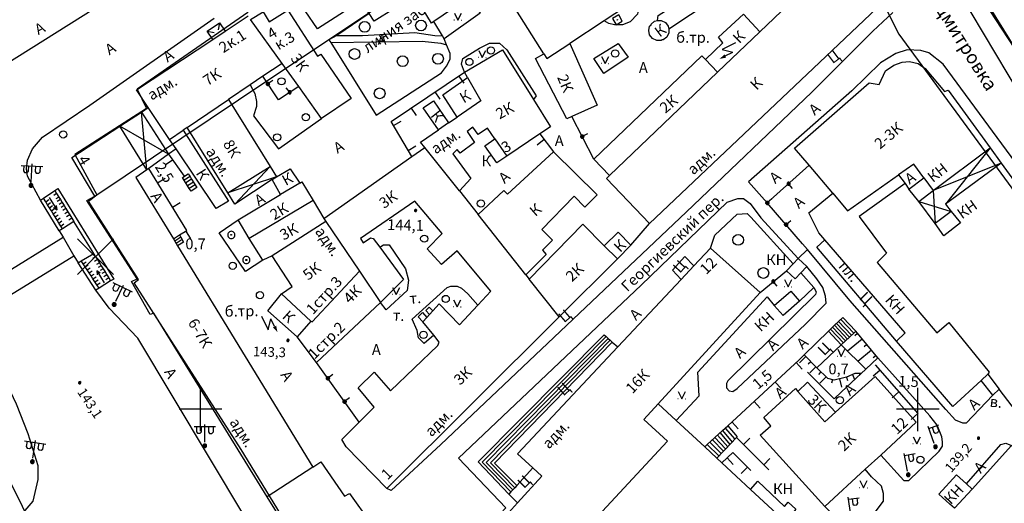
# Model space of a CAD drawing. Extents: x 6000 to 8824, y 8653 to 15000.
# Drawn here: x 7150 to 7424, y 10174 to 10309 of the extents above; entities that cross this region are included whole.
import ezdxf

# ---------------------------------------------------------------- set-up
doc = ezdxf.new("R2010")
doc.units = 0
doc.header["$LTSCALE"] = 2
doc.header["$PDMODE"] = 3
doc.header["$PDSIZE"] = 5
for name, color, linetype in [('1', 7, 'CONTINUOUS'), ('11', 7, 'CONTINUOUS'), ('12', 7, 'CONTINUOUS'), ('16', 7, 'CONTINUOUS'), ('17', 7, 'CONTINUOUS'), ('24', 7, 'CONTINUOUS'), ('25', 7, 'CONTINUOUS'), ('26', 7, 'CONTINUOUS'), ('3', 7, 'CONTINUOUS'), ('35', 7, 'CONTINUOUS'), ('37', 7, 'CONTINUOUS'), ('38', 7, 'CONTINUOUS'), ('39', 7, 'CONTINUOUS'), ('41', 7, 'CONTINUOUS'), ('43', 7, 'CONTINUOUS'), ('6', 7, 'CONTINUOUS'), ('7', 7, 'CONTINUOUS'), ('8', 7, 'CONTINUOUS')]:
    doc.layers.add(name, color=color, linetype=linetype)
doc.styles.get("Standard").update_dxf_attribs({"font": 'txt', "height": 0.2})

# ---------------------------------------------------------------- blocks, each defined once
blk = doc.blocks.new('110-1E')
at = {"layer": '3', "color": 5, "linetype": 'Continuous'}
for p, q in [((0, 1), (0, 6)), ((-3, 5.4), (3, 5.4)), ((-2.3, 5.4), (-2.3, 3.9)), ((-2.3, 3.9), (-2, 3.5)), ((-2, 3.5), (-1.3, 3.5)), ((-1.3, 3.5), (-0.9, 3.9)), ((-0.9, 3.9), (-0.9, 5.4)), ((1, 5.4), (1, 3.9)), ((1, 3.9), (1.3, 3.5)), ((1.3, 3.5), (2, 3.5)), ((2, 3.5), (2.4, 3.9)), ((2.4, 3.9), (2.4, 5.4))]:
    blk.add_line(p, q, dxfattribs=at)
mesh = blk.add_polyface(dxfattribs=at)
corners = [(-0.25, -0.44), (-0.35, -0.36), (-0.18, -0.47), (-0.37, -0.33), (-0.12, -0.49), (-0.43, -0.25), (-0.03, -0.49), (-0.44, -0.22), (0, -0.5), (-0.48, -0.13), (0.1, -0.49), (-0.49, -0.11), (0.13, -0.49), (-0.5, 0), (0.22, -0.45), (-0.5, 0), (0.25, -0.44), (-0.5, 0.03), (0.33, -0.37), (-0.48, 0.13), (0.36, -0.36), (-0.47, 0.16), (0.42, -0.27), (-0.43, 0.25), (0.44, -0.25), (-0.41, 0.28), (0.47, -0.16), (-0.35, 0.35), (0.49, -0.13), (-0.33, 0.38), (0.49, -0.03), (-0.25, 0.43), (0.5, 0), (-0.22, 0.45), (0.49, 0.1), (-0.12, 0.48), (0.49, 0.13), (-0.09, 0.49), (0.45, 0.22), (0, 0.5), (0.44, 0.25), (0.04, 0.5), (0.38, 0.33), (0.13, 0.48), (0.36, 0.35), (0.19, 0.46), (0.25, 0.43)]
mesh.append_faces([[corners[k] for k in face] for face in [(0, 0, 2, 1), (1, 2, 4, 3), (3, 4, 6, 5), (5, 6, 8, 7), (7, 8, 10, 9), (9, 10, 12, 11), (11, 12, 14, 13), (15, 14, 16, 17), (17, 16, 18, 19), (19, 18, 20, 21), (21, 20, 22, 23), (23, 22, 24, 25), (25, 24, 26, 27), (27, 26, 28, 29), (29, 28, 30, 31), (31, 30, 32, 33), (33, 32, 34, 35), (35, 34, 36, 37), (37, 36, 38, 39), (39, 38, 40, 41), (41, 40, 42, 43), (43, 42, 44, 45), (45, 44, 46, 46)]], dxfattribs={"vtx0": -1, "vtx2": -1, "color": 5})
blk = doc.blocks.new('389')
at = {"layer": '39', "color": 3, "linetype": 'Continuous'}
blk.add_circle((0, 0), 1, dxfattribs=at)
blk = doc.blocks.new('416')
at = {"layer": '41', "color": 3, "linetype": 'Continuous'}
for p, q in [((-1.001, 0), (-1.1, 0)), ((0.96, 0), (1.06, 0))]:
    blk.add_line(p, q, dxfattribs=at)
blk.add_lwpolyline([(-0.999, 1.98), (0, 0), (1.02, 1.98)], dxfattribs=at)
blk = doc.blocks.new('330')
at = {"layer": '35', "color": 1, "linetype": 'Continuous'}
mesh = blk.add_polyface(dxfattribs=at)
corners = [(-0.15, -0.26), (-0.21, -0.21), (-0.08, -0.29), (-0.21, -0.21), (-0.08, -0.29), (-0.26, -0.15), (-0.02, -0.3), (-0.27, -0.13), (0, -0.3), (-0.29, -0.08), (0.05, -0.29), (-0.29, -0.06), (0.08, -0.29), (-0.3, 0), (0.13, -0.27), (-0.3, 0), (0.15, -0.26), (-0.3, 0.02), (0.2, -0.22), (-0.29, 0.08), (0.21, -0.21), (-0.28, 0.1), (0.25, -0.16), (-0.26, 0.15), (0.26, -0.15), (-0.25, 0.16), (0.28, -0.1), (-0.21, 0.21), (0.29, -0.08), (-0.2, 0.22), (0.3, -0.02), (-0.15, 0.26), (0.3, 0), (-0.13, 0.27), (0.29, 0.06), (-0.08, 0.29), (0.29, 0.08), (-0.05, 0.29), (0.27, 0.13), (0, 0.3), (0.26, 0.15), (0.02, 0.3), (0.21, 0.21), (0.08, 0.29), (0.21, 0.21), (0.08, 0.29), (0.15, 0.26)]
mesh.append_faces([[corners[k] for k in face] for face in [(0, 0, 2, 1), (1, 2, 4, 3), (3, 4, 6, 5), (5, 6, 8, 7), (7, 8, 10, 9), (9, 10, 12, 11), (11, 12, 14, 13), (15, 14, 16, 17), (17, 16, 18, 19), (19, 18, 20, 21), (21, 20, 22, 23), (23, 22, 24, 25), (25, 24, 26, 27), (27, 26, 28, 29), (29, 28, 30, 31), (31, 30, 32, 33), (33, 32, 34, 35), (35, 34, 36, 37), (37, 36, 38, 39), (39, 38, 40, 41), (41, 40, 42, 43), (43, 42, 44, 45), (45, 44, 46, 46)]], dxfattribs={"vtx0": -1, "vtx2": -1, "color": 1})
blk = doc.blocks.new('107-10')
at = {"layer": '11', "color": 5, "linetype": 'Continuous'}
blk.add_line((0, -1.7), (0, 0), dxfattribs=at)
mesh = blk.add_polyface(dxfattribs=at)
corners = [(-0.21, -0.37), (-0.3, -0.3), (-0.15, -0.39), (-0.31, -0.28), (-0.11, -0.41), (-0.37, -0.21), (-0.03, -0.42), (-0.38, -0.19), (0, -0.42), (-0.41, -0.11), (0.08, -0.41), (-0.41, -0.08), (0.11, -0.41), (-0.42, 0), (0.19, -0.38), (-0.42, 0), (0.21, -0.37), (-0.42, 0.03), (0.28, -0.32), (-0.41, 0.11), (0.3, -0.3), (-0.4, 0.13), (0.35, -0.23), (-0.37, 0.21), (0.37, -0.21), (-0.35, 0.23), (0.4, -0.13), (-0.3, 0.3), (0.41, -0.11), (-0.28, 0.32), (0.42, -0.02), (-0.21, 0.37), (0.42, 0), (-0.19, 0.38), (0.41, 0.09), (-0.11, 0.41), (0.41, 0.11), (-0.08, 0.41), (0.38, 0.19), (0, 0.42), (0.37, 0.21), (0.03, 0.42), (0.31, 0.29), (0.11, 0.41), (0.3, 0.3), (0.15, 0.39), (0.21, 0.37)]
mesh.append_faces([[corners[k] for k in face] for face in [(0, 0, 2, 1), (1, 2, 4, 3), (3, 4, 6, 5), (5, 6, 8, 7), (7, 8, 10, 9), (9, 10, 12, 11), (11, 12, 14, 13), (15, 14, 16, 17), (17, 16, 18, 19), (19, 18, 20, 21), (21, 20, 22, 23), (23, 22, 24, 25), (25, 24, 26, 27), (27, 26, 28, 29), (29, 28, 30, 31), (31, 30, 32, 33), (33, 32, 34, 35), (35, 34, 36, 37), (37, 36, 38, 39), (39, 38, 40, 41), (41, 40, 42, 43), (43, 42, 44, 45), (45, 44, 46, 46)]], dxfattribs={"vtx0": -1, "vtx2": -1, "color": 5})
blk = doc.blocks.new('112')
at = {"layer": '16', "color": 5, "linetype": 'Continuous'}
blk.add_line((0.893, 1.563), (2.084, 3.647), dxfattribs=at)
blk.add_lwpolyline([(1.241, 6.202), (-0.843, 2.555), (2.084, 3.647)], dxfattribs=at)
blk.add_solid([(0, 0), (0.459, 1.811), (1.327, 1.315)], dxfattribs=at)
blk = doc.blocks.new('110-1B')
at = {"layer": '3', "color": 5, "linetype": 'Continuous'}
for p, q in [((0, 1), (0, 6)), ((0, 5.45), (3, 5.45)), ((1, 5.45), (1, 3.95)), ((1, 3.95), (1.3, 3.55)), ((1.3, 3.55), (2, 3.55)), ((2, 3.55), (2.4, 3.95)), ((2.4, 3.95), (2.4, 5.45))]:
    blk.add_line(p, q, dxfattribs=at)
mesh = blk.add_polyface(dxfattribs=at)
corners = [(-0.25, -0.44), (-0.35, -0.36), (-0.18, -0.47), (-0.37, -0.33), (-0.12, -0.49), (-0.43, -0.25), (-0.03, -0.49), (-0.44, -0.22), (0, -0.5), (-0.48, -0.13), (0.1, -0.49), (-0.49, -0.11), (0.13, -0.49), (-0.5, 0), (0.22, -0.45), (-0.5, 0), (0.25, -0.44), (-0.5, 0.03), (0.33, -0.37), (-0.48, 0.13), (0.36, -0.36), (-0.47, 0.16), (0.42, -0.27), (-0.43, 0.25), (0.44, -0.25), (-0.41, 0.28), (0.47, -0.16), (-0.35, 0.35), (0.49, -0.13), (-0.33, 0.38), (0.49, -0.03), (-0.25, 0.43), (0.5, 0), (-0.22, 0.45), (0.49, 0.1), (-0.12, 0.48), (0.49, 0.13), (-0.09, 0.49), (0.45, 0.22), (0, 0.5), (0.44, 0.25), (0.04, 0.5), (0.38, 0.33), (0.13, 0.48), (0.36, 0.35), (0.19, 0.46), (0.25, 0.43)]
mesh.append_faces([[corners[k] for k in face] for face in [(0, 0, 2, 1), (1, 2, 4, 3), (3, 4, 6, 5), (5, 6, 8, 7), (7, 8, 10, 9), (9, 10, 12, 11), (11, 12, 14, 13), (15, 14, 16, 17), (17, 16, 18, 19), (19, 18, 20, 21), (21, 20, 22, 23), (23, 22, 24, 25), (25, 24, 26, 27), (27, 26, 28, 29), (29, 28, 30, 31), (31, 30, 32, 33), (33, 32, 34, 35), (35, 34, 36, 37), (37, 36, 38, 39), (39, 38, 40, 41), (41, 40, 42, 43), (43, 42, 44, 45), (45, 44, 46, 46)]], dxfattribs={"vtx0": -1, "vtx2": -1, "color": 5})
blk = doc.blocks.new('466')
at = {"layer": '25', "color": 5, "linetype": 'Continuous'}
blk.add_line((0, 0), (0, 4), dxfattribs=at)
blk.add_lwpolyline([(-0.5, 1.1), (0, 0), (0.5, 1.1)], dxfattribs=at)
blk = doc.blocks.new('368')
at = {"layer": '39', "color": 3, "linetype": 'Continuous'}
blk.add_circle((0, 0), 1.5, dxfattribs=at)
blk = doc.blocks.new('108A')
at = {"layer": '3', "color": 5, "linetype": 'Continuous'}
for p, q in [((-0.1, 0.1), (0.1, 0.1)), ((-0.1, -0.1), (-0.1, 0.1)), ((0.1, 0.1), (0.1, -0.1)), ((0.1, -0.1), (-0.1, -0.1))]:
    blk.add_line(p, q, dxfattribs=at)
blk.add_lwpolyline([(-1, 0), (-0.966, -0.259), (-0.866, -0.5), (-0.707, -0.707), (-0.5, -0.866), (-0.259, -0.966), (0, -1), (0.259, -0.966), (0.5, -0.866), (0.707, -0.707), (0.866, -0.5), (0.966, -0.259), (1, 0), (0.966, 0.259), (0.966, 0.259), (0.866, 0.5), (0.707, 0.707), (0.5, 0.866), (0.259, 0.966), (0, 1), (-0.259, 0.966), (-0.5, 0.866), (-0.707, 0.707), (-0.866, 0.5), (-0.966, 0.259), (-1, 0), (-1, 0)], dxfattribs=at)
blk = doc.blocks.new('108E')
at = {"layer": '7', "color": 5, "linetype": 'Continuous'}
for p, q in [((-0.05, 0.05), (0.05, 0.05)), ((-0.05, -0.05), (-0.05, 0.05)), ((0.05, 0.05), (0.05, -0.05)), ((0.05, -0.05), (-0.05, -0.05))]:
    blk.add_line(p, q, dxfattribs=at)
blk.add_lwpolyline([(-1, 1), (-1, -1), (1, -1), (1, 1)], close=True, dxfattribs=at)
blk = doc.blocks.new('12')
at = {"layer": '1', "color": 2, "linetype": 'Continuous'}
for p, q in [((0, -6.06), (0, 5.98)), ((5.96, 0), (-5.96, 0))]:
    blk.add_line(p, q, dxfattribs=at)

msp = doc.modelspace()

# ---------------------------------------------------------------- linework, layer by layer
at = {"layer": '11', "color": 252, "linetype": 'Continuous'}
for p, q in [((7271.95, 10292.9), (7273.35, 10290.85)), ((7265.3, 10288.45), (7266.7, 10286.4)), ((7258.7, 10283.95), (7260.1, 10281.9)), ((7309.6, 10269.75), (7303.55, 10281.6)), ((7253.8, 10279.05), (7255.95, 10280.3)), ((7294.6, 10276.75), (7298.35, 10271.75)), ((7257.9, 10272.15), (7260.05, 10273.4)), ((7295.8, 10275.15), (7293.8, 10273.65)), ((7191.05, 10271.1), (7195.45, 10264.95)), ((7192.2, 10269.45), (7190.15, 10268)), ((7188, 10263.15), (7190.15, 10264.45)), ((7192.15, 10256.35), (7194.3, 10257.65)), ((7195.85, 10249.65), (7197.15, 10247.5)), ((7356, 10232.55), (7363.4, 10238.6)), ((7244.25, 10196.45), (7232.35, 10213)), ((7347, 10195.35), (7366.85, 10213.75)), ((7366.05, 10213.05), (7367.75, 10211.2)), ((7389.35, 10210.85), (7387.5, 10209.2)), ((7388.05, 10212.35), (7400, 10198.8)), ((7360.2, 10207.6), (7361.9, 10205.75)), ((7394.65, 10204.85), (7392.8, 10203.2)), ((7354.35, 10202.15), (7356.05, 10200.3)), ((7348.188, 10196.438), (7349.888, 10194.588)), ((7399.95, 10198.85), (7398.1, 10197.2)), ((7358.4, 10183.15), (7349.4, 10192.15)), ((7351.35, 10190.2), (7353.1, 10191.95)), ((7346.8, 10186.45), (7348.5, 10184.65)), ((7357, 10184.55), (7358.75, 10186.3)), ((7352.5, 10183.85), (7350.75, 10182.1))]:
    msp.add_line(p, q, dxfattribs=at)
for points in [[(7227.35, 10290), (7221.75, 10286.2), (7217.35, 10292.8)], [(7258.9, 10270.45), (7253.15, 10280.2), (7273.55, 10294)], [(7367.8, 10246.15), (7358, 10257.55), (7369.65, 10268)], [(7194.15, 10248.6), (7196.15, 10249.8), (7185.55, 10267.15)], [(7345.35, 10185.05), (7348.4, 10187.95), (7353.4, 10182.95)]]:
    msp.add_lwpolyline(points, dxfattribs=at)
at = {"layer": '16', "color": 252, "linetype": 'Continuous'}
for points in [[(7340.75, 10297.5), (7345.6, 10302.15), (7344.4, 10303.75), (7351.4, 10310.15), (7355.95, 10305.2)], [(7226.95, 10220.2), (7218.75, 10227.4), (7222.55, 10232.2)]]:
    msp.add_lwpolyline(points, dxfattribs=at)
at = {"layer": '24', "color": 252, "linetype": 'Continuous'}
for p, q in [((7320, 10245.75), (7325.2, 10251.75)), ((7353.4, 10253.55), (7365.2, 10240.55)), ((7369.2, 10244.5), (7366.6, 10242)), ((7367.35, 10238), (7371, 10233.95)), ((7314.75, 10218.75), (7316.3, 10217.4)), ((7371.85, 10211.55), (7378.65, 10217.95)), ((7288.15, 10178.75), (7292.65, 10183.65)), ((7285.95, 10176.35), (7288.4, 10173.9))]:
    msp.add_line(p, q, dxfattribs=at)
for points in [[(7086.1, 10557.45), (7063.5, 10543.65), (7027.1, 10520.45), (7023.1, 10518.05), (7020.9, 10516.45), (7019.3, 10514.85), (7019.45, 10512), (7073.8, 10412.1), (7136.7, 10297.85), (7139.9, 10295.65), (7143.5, 10295.45), (7145.5, 10296.05), (7170.55, 10311.75), (7186.15, 10321.6), (7188.15, 10323.2), (7188.95, 10324.8), (7188.95, 10326.8), (7188.55, 10328.8), (7187.75, 10330.6), (7181.8, 10340)], [(7503.9, 10295.5), (7526.9, 10219.1), (7527.1, 10216.1), (7526.7, 10213.7), (7525.5, 10212.1), (7523.7, 10210.7), (7514.3, 10207.7), (7495.5, 10202.3), (7493.7, 10202.3), (7491.7, 10203.1), (7489.1, 10206.1), (7460.05, 10244.7), (7434.65, 10277.75), (7432.05, 10281.75), (7414.85, 10310.55), (7399.05, 10335.55), (7397.05, 10339.15), (7397.05, 10341.15), (7398.05, 10342.75), (7402.65, 10345.55)], [(7263.2, 10330.15), (7264.8, 10331), (7277.95, 10310.4), (7267.95, 10303.2)], [(7327.4, 10308.35), (7327.6, 10309.75), (7340.2, 10317.95), (7342.6, 10313.95), (7330.6, 10305.95)], [(7155.356, 10258.271), (7151.7, 10265), (7151.5, 10267), (7151.7, 10269.4), (7153.1, 10272.6), (7155.9, 10275.8), (7169.15, 10284.8), (7203.75, 10309)], [(7247, 10310.3), (7237.95, 10304.2), (7235.75, 10303), (7236.35, 10302.2), (7248.95, 10282), (7267.15, 10293.8), (7268.55, 10295.6), (7269.55, 10297.6), (7269.55, 10299.2), (7268.55, 10301.6), (7267.95, 10303.2), (7267.45, 10304.05), (7265.05, 10308.05)], [(7393, 10310.55), (7387.4, 10305.35), (7370.4, 10288.35), (7335.4, 10254.95), (7266.95, 10190.15), (7253.15, 10177.35), (7251.95, 10177.95)], [(7237.95, 10304.2), (7245.15, 10304.2), (7259.75, 10305), (7265.35, 10304.2), (7267.45, 10304.05)], [(7236.35, 10302.2), (7261.75, 10302.6), (7266.95, 10302), (7268.55, 10301.6)], [(7273.55, 10294), (7272.75, 10296.2), (7273.15, 10297.8), (7277.75, 10300.6), (7280.55, 10302), (7283.35, 10302), (7285.35, 10300.2), (7293.55, 10287.35), (7292.8, 10286.35)], [(7309.6, 10297.75), (7316.4, 10301.95), (7319.2, 10298.15), (7312.4, 10293.55), (7309.6, 10297.75)], [(7452.45, 10234.5), (7407.05, 10296.15), (7403.05, 10299.35), (7400.85, 10299.95), (7397.05, 10300.15), (7393.85, 10299.15), (7389.6, 10296.55), (7381.6, 10288.75), (7352.8, 10263.35), (7358, 10257.55)], [(7213.8, 10290.4), (7215.15, 10288), (7215.55, 10285.8), (7215.55, 10284.4), (7214.75, 10281.8), (7221.75, 10272.6), (7233.75, 10281)], [(7281.948, 10169.23), (7285.15, 10172.55), (7271.95, 10186.35), (7322.8, 10234.55), (7346.8, 10257.75), (7349.8, 10258.75), (7351.4, 10258.75), (7353.2, 10257.35), (7356.2, 10253.35), (7366.6, 10242)], [(7342.2, 10244.95), (7343.4, 10248.55), (7349.6, 10254.35), (7352.4, 10254.55), (7353.4, 10253.55)], [(7160.605, 10249.72), (7161.665, 10247.933), (7164.627, 10242.799), (7165.817, 10240.822)], [(7249.95, 10245.2), (7250.95, 10245.8), (7252.55, 10245.8), (7257.15, 10239.15), (7257.95, 10235.95), (7257.55, 10233.15), (7251.75, 10227.75), (7250.15, 10229.75)], [(7420.9, 10203.95), (7413.5, 10196.15), (7412.5, 10196.15), (7410.5, 10196.95), (7407.75, 10199.95), (7381.05, 10230.35), (7369.2, 10244.5), (7367.8, 10246.15)], [(7394.05, 10218.95), (7371.8, 10245.15), (7374.05, 10247.2)], [(7333.95, 10236.2), (7331.6, 10238.75), (7335, 10242.55), (7337.55, 10240)], [(7367, 10230.15), (7371, 10233.95), (7371.65, 10232.75), (7371.45, 10231.95), (7347, 10207.95), (7346.6, 10207.15), (7346.6, 10205.95), (7347.4, 10205.15), (7348.4, 10204.95), (7349.6, 10205.75), (7368.65, 10223.75), (7374.45, 10229.55), (7374.25, 10231.55), (7373.45, 10233.95), (7371.8, 10236.35), (7369, 10239.75)], [(7313.35, 10056.95), (7309.75, 10058.75), (7300.55, 10074.35), (7269.75, 10102.95), (7241.7, 10129.95), (7233.5, 10138.95), (7230.1, 10143.15), (7220.3, 10157.6), (7212.3, 10170), (7182.5, 10219.8), (7174.5, 10228.2), (7170.821, 10233.216)], [(7265, 10220.65), (7262.35, 10218.35), (7260.75, 10219.95), (7260.35, 10221.95), (7258.95, 10225.15), (7268.75, 10233.95), (7269.75, 10234.35), (7271.55, 10234.35), (7272.75, 10233.75), (7274.55, 10232.15), (7277.3, 10229.05)], [(7332.6, 10196.9), (7339, 10203.75), (7338.6, 10210.35), (7358, 10231.35), (7359.95, 10228.95)], [(7366.85, 10213.75), (7368.25, 10215.15), (7375.05, 10221.75)], [(7069.4, 10090.65), (7123.45, 10144.8), (7147.9, 10169), (7151.1, 10171.8), (7153.3, 10174.4), (7154.7, 10180.4), (7154.7, 10184.2), (7151.9, 10193.2), (7148.7, 10201.4), (7141.7, 10215.9)], [(7389.65, 10187.25), (7396.05, 10180.15), (7397.5, 10180.15), (7405.9, 10188.35), (7406.9, 10189.75), (7406.9, 10190.95), (7406.7, 10192.35), (7405.35, 10195.55), (7403.35, 10198.2), (7388.85, 10214.35), (7385.45, 10211.15), (7384.2, 10210), (7378.7, 10204.9), (7376.65, 10202.95), (7369.25, 10210.35)], [(7413.55, 10179.2), (7423.1, 10190.15), (7424.5, 10190.55), (7426.1, 10189.95)], [(7374.05, 10172.95), (7377.85, 10169.15), (7380.85, 10169.15), (7384.65, 10169.55), (7387.85, 10170.95), (7390.45, 10174.35), (7390.45, 10176.55), (7389.85, 10178.55), (7387.05, 10181.15), (7385.3, 10183.3)]]:
    msp.add_lwpolyline(points, dxfattribs=at)
at = {"layer": '25', "color": 252, "linetype": 'Continuous'}
for p, q in [((7197.05, 10264.85), (7195.426, 10263.835)), ((7197.5, 10264.1), (7195.889, 10263.093)), ((7198.003, 10263.302), (7196.388, 10262.292)), ((7198.469, 10262.562), (7196.85, 10261.55)), ((7156.207, 10258.818), (7159.338, 10260.947)), ((7159.85, 10260.1), (7159.036, 10259.556)), ((7159.338, 10260.947), (7159.85, 10260.1)), ((7159.85, 10260.1), (7160.45, 10259.15)), ((7156.827, 10257.832), (7156.207, 10258.818)), ((7156.827, 10257.832), (7157.65, 10258.45)), ((7157.35, 10257), (7156.827, 10257.832)), ((7157.35, 10257), (7158.15, 10257.6)), ((7157.883, 10256.137), (7157.35, 10257)), ((7157.883, 10256.137), (7158.7, 10256.75)), ((7160.45, 10259.15), (7159.598, 10258.623)), ((7160.9, 10258.45), (7160.003, 10257.921)), ((7160.45, 10259.15), (7160.9, 10258.45)), ((7161.417, 10257.613), (7160.583, 10257.105)), ((7160.9, 10258.45), (7161.417, 10257.613)), ((7161.95, 10256.75), (7161.11, 10256.219)), ((7161.417, 10257.613), (7161.95, 10256.75)), ((7161.95, 10256.75), (7162.467, 10255.913)), ((7158.4, 10255.3), (7157.883, 10256.137)), ((7158.4, 10255.3), (7159.2, 10255.9)), ((7158.933, 10254.437), (7158.4, 10255.3)), ((7158.933, 10254.437), (7159.75, 10255.05)), ((7159.45, 10253.6), (7158.933, 10254.437)), ((7159.45, 10253.6), (7160.25, 10254.2)), ((7162.467, 10255.913), (7161.575, 10255.386)), ((7163, 10255.05), (7162.109, 10254.473)), ((7162.467, 10255.913), (7163, 10255.05)), ((7163.507, 10254.204), (7162.594, 10253.625)), ((7163, 10255.05), (7163.507, 10254.204)), ((7163.507, 10254.204), (7164.089, 10253.232)), ((7159.983, 10252.737), (7159.45, 10253.6)), ((7159.983, 10252.737), (7160.8, 10253.35)), ((7160.5, 10251.9), (7159.983, 10252.737)), ((7160.5, 10251.9), (7161.3, 10252.5)), ((7161.037, 10251.04), (7160.5, 10251.9)), ((7161.037, 10251.04), (7161.85, 10251.65)), ((7164.664, 10252.324), (7161.5, 10250.3)), ((7164.089, 10253.232), (7163.25, 10252.75)), ((7164.089, 10253.232), (7164.664, 10252.324)), ((7161.5, 10250.3), (7160.605, 10249.72)), ((7161.5, 10250.3), (7161.037, 10251.04)), ((7134.2, 10230.95), (7161.665, 10247.933)), ((7166.728, 10241.35), (7170.2, 10243.4)), ((7170.2, 10243.4), (7170.717, 10242.523)), ((7136.85, 10225.65), (7164.627, 10242.799)), ((7167.25, 10240.55), (7166.728, 10241.35)), ((7167.25, 10240.55), (7168.1, 10241.05)), ((7167.782, 10239.74), (7167.25, 10240.55)), ((7167.782, 10239.74), (7168.65, 10240.25)), ((7170.717, 10242.523), (7169.9, 10242.05)), ((7171.259, 10241.715), (7170.4, 10241.2)), ((7170.717, 10242.523), (7171.259, 10241.715)), ((7171.8, 10240.85), (7170.95, 10240.35)), ((7171.259, 10241.715), (7171.8, 10240.85)), ((7171.8, 10240.85), (7172.318, 10240.011)), ((7168.338, 10238.893), (7167.782, 10239.74)), ((7168.338, 10238.893), (7169.2, 10239.4)), ((7168.894, 10238.047), (7168.338, 10238.893)), ((7168.894, 10238.047), (7169.75, 10238.55)), ((7169.45, 10237.2), (7168.894, 10238.047)), ((7169.45, 10237.2), (7170.3, 10237.7)), ((7172.318, 10240.011), (7171.45, 10239.5)), ((7172.85, 10239.15), (7172, 10238.65)), ((7172.318, 10240.011), (7172.85, 10239.15)), ((7173.368, 10238.311), (7172.5, 10237.8)), ((7172.85, 10239.15), (7173.368, 10238.311)), ((7173.9, 10237.45), (7173.05, 10236.95)), ((7173.368, 10238.311), (7173.9, 10237.45)), ((7173.9, 10237.45), (7174.411, 10236.607)), ((7169.984, 10236.391), (7169.45, 10237.2)), ((7169.984, 10236.391), (7170.85, 10236.9)), ((7170.542, 10235.545), (7169.984, 10236.391)), ((7170.542, 10235.545), (7171.4, 10236.05)), ((7171.1, 10234.7), (7170.542, 10235.545)), ((7171.1, 10234.7), (7171.95, 10235.2)), ((7171.7, 10233.8), (7171.1, 10234.7)), ((7174.9, 10235.8), (7171.7, 10233.8)), ((7174.411, 10236.607), (7173.55, 10236.1)), ((7174.411, 10236.607), (7174.9, 10235.8)), ((7377.319, 10223.932), (7380.95, 10220.1)), ((7377.887, 10224.463), (7381.512, 10220.637)), ((7378.482, 10225.019), (7382.1, 10221.2)), ((7375.6, 10222.3), (7379.218, 10218.481)), ((7376.188, 10222.863), (7379.813, 10219.037)), ((7376.75, 10223.4), (7380.381, 10219.568))]:
    msp.add_line(p, q, dxfattribs=at)
for points in [[(7198.95, 10261.8), (7197.35, 10260.8), (7196.85, 10261.55), (7194.95, 10264.6), (7196.55, 10265.6), (7197.05, 10264.85), (7197.5, 10264.1), (7198.95, 10261.8)], [(7159.338, 10260.947), (7160.182, 10261.529), (7175.776, 10236.281), (7175.776, 10236.281), (7174.9, 10235.8)], [(7160.605, 10249.72), (7155.356, 10258.271), (7155.356, 10258.271), (7156.207, 10258.818)], [(7170.2, 10243.4), (7165.1, 10251.6), (7164.664, 10252.324)], [(7170.821, 10233.216), (7165.817, 10240.822), (7166.728, 10241.35)], [(7171.7, 10233.8), (7171.7, 10233.8), (7171.7, 10233.8), (7170.821, 10233.216)], [(7379.05, 10225.55), (7382.65, 10221.75), (7382.1, 10221.2), (7380.95, 10220.1), (7378.65, 10217.95), (7375.05, 10221.75), (7375.6, 10222.3), (7376.75, 10223.4), (7379.05, 10225.55)], [(7277.35, 10185.35), (7312.55, 10220.75), (7313.1, 10220.25), (7313.65, 10219.75), (7314.2, 10219.25), (7314.75, 10218.75), (7281.95, 10184.95), (7288.15, 10178.75), (7287.6, 10178.15), (7287.05, 10177.55), (7286.5, 10176.95), (7285.95, 10176.35), (7277.35, 10185.35)], [(7286.5, 10176.95), (7278.5, 10185.25), (7313.1, 10220.25)], [(7287.05, 10177.55), (7279.65, 10185.15), (7313.65, 10219.75)], [(7287.6, 10178.15), (7280.8, 10185.05), (7314.2, 10219.25)]]:
    msp.add_lwpolyline(points, dxfattribs=at)
msp.add_point((7170.717, 10242.523), dxfattribs=at)
at = {"layer": '37', "color": 252, "linetype": 'Continuous'}
for p, q in [((7383.181, 10221.116), (7382.415, 10220.474)), ((7388.85, 10214.35), (7382.65, 10221.75)), ((7384.466, 10219.583), (7380.413, 10216.187)), ((7385.45, 10211.15), (7378.65, 10217.95)), ((7387.034, 10216.517), (7383.252, 10213.348)), ((7385.75, 10218.05), (7384.983, 10217.408)), ((7368.724, 10214.676), (7367.027, 10212.979)), ((7370.138, 10213.262), (7369.431, 10212.555)), ((7388.319, 10214.984), (7387.552, 10214.342)), ((7371.553, 10211.847), (7369.856, 10210.15)), ((7372.967, 10210.433), (7372.26, 10209.726)), ((7383.69, 10209.985), (7383.702, 10209.539)), ((7374.381, 10209.019), (7372.684, 10207.322)), ((7376.155, 10208.26), (7375.938, 10207.284)), ((7378.103, 10208.492), (7378.653, 10206.156)), ((7380.05, 10208.95), (7380.358, 10207.999)), ((7381.749, 10209.658), (7382.329, 10208.265))]:
    msp.add_line(p, q, dxfattribs=at)
msp.add_lwpolyline([(7384.2, 10210), (7382.45, 10209.95), (7380.05, 10208.95), (7376.65, 10208.15), (7374.85, 10208.55), (7371.85, 10211.55), (7368.25, 10215.15)], dxfattribs=at)
at = {"layer": '43', "color": 252, "linetype": 'Continuous'}
for points in [[(7507.9, 10417.35), (7484.9, 10402.55), (7449.45, 10380.35), (7470.1, 10347.95), (7481.9, 10329.35), (7498.7, 10278.3), (7519.5, 10215.5), (7494.5, 10206.3), (7473.7, 10235.1), (7438.85, 10282.55), (7404.85, 10334.55), (7393.65, 10350.55), (7360.05, 10417.8)], [(7341.8, 10409.8), (7280.8, 10369.2), (7239.8, 10342.2), (7206.95, 10320), (7213.15, 10310.6), (7182.35, 10289.2), (7184.95, 10283.8), (7164.9, 10271), (7171.1, 10259.8)], [(7341.8, 10409.8), (7355.55, 10382.55), (7373.8, 10346.35), (7394.65, 10304.55), (7434.65, 10250.1), (7474.3, 10197.1), (7445.05, 10170.3), (7423.65, 10149.9), (7373, 10094.9), (7337.6, 10055.95), (7297.55, 10091.75), (7236.3, 10147.95), (7211.35, 10188.8), (7181.5, 10235.2), (7182.7, 10236.2), (7168.7, 10258), (7171.1, 10259.8)], [(7171.1, 10259.8), (7210.55, 10286.2), (7274.2, 10328.75), (7293.4, 10341.6), (7355.55, 10382.55)], [(7289.15, 10000), (7294.95, 10008.55), (7295.95, 10009.75), (7296.15, 10011.55), (7295.95, 10012.95), (7294.55, 10014.75), (7235.7, 10068.55), (7193.7, 10108), (7174.7, 10133.4), (7160.5, 10152.2), (7160.3, 10152.8), (7158.7, 10156), (7146.2, 10181.35)]]:
    msp.add_lwpolyline(points, dxfattribs=at)
at = {"layer": '6', "color": 252, "linetype": 'Continuous'}
for p, q in [((7355.95, 10305.2), (7367.7, 10316.45)), ((7355.95, 10305.2), (7344.15, 10293.95)), ((7344.15, 10293.95), (7340.75, 10297.5)), ((7269.15, 10279.8), (7271.55, 10281.45)), ((7196.25, 10278.5), (7195.1, 10277.75)), ((7401.65, 10264.55), (7404.25, 10260.95)), ((7272.15, 10260.9), (7277.4, 10254.25)), ((7400.25, 10257.95), (7397.45, 10261.35)), ((7400.25, 10257.95), (7404.25, 10260.95)), ((7404.85, 10251.75), (7400.25, 10257.95)), ((7409.25, 10255.15), (7404.85, 10251.75)), ((7234.95, 10252.35), (7244.3, 10238.5)), ((7290.65, 10237.5), (7291.65, 10236.25)), ((7417.65, 10208.05), (7419.5, 10209.75)), ((7419.5, 10209.75), (7422.65, 10205.65))]:
    msp.add_line(p, q, dxfattribs=at)
for points in [[(7433.25, 10290.75), (7403.25, 10339.15), (7404.05, 10343.15), (7411.05, 10347.15), (7418.45, 10334.15), (7426.65, 10338.75), (7446.25, 10308.15), (7437.85, 10302.55), (7442.05, 10296)], [(7295.7, 10299.1), (7286.8, 10313.2), (7287.9, 10313.95), (7293, 10317.4), (7292.2, 10319.2), (7319.4, 10337.2), (7320.2, 10336), (7327.2, 10340.2), (7337.6, 10324.95), (7321.75, 10314.4), (7312.55, 10308.3), (7302.95, 10301.95)], [(7250.55, 10330.6), (7259.4, 10336.4), (7263.2, 10330.15), (7273.15, 10313.6), (7265.05, 10308.05), (7264.35, 10307.6), (7259.7, 10315.35)], [(7259.7, 10315.35), (7248.35, 10308.2), (7247, 10310.3), (7240.25, 10321.05), (7242.15, 10322.4), (7240.15, 10325.2), (7249.8, 10331.8), (7250.55, 10330.6), (7259.7, 10315.35)], [(7381.8, 10329.95), (7390.2, 10313.35), (7325.2, 10251.75), (7313.2, 10264.35), (7314, 10265.15)], [(7225.7, 10316.15), (7236.35, 10323), (7238.75, 10320), (7239.25, 10320.35), (7243.75, 10313.2), (7232.55, 10306), (7225.7, 10316.15)], [(7191.35, 10275.2), (7185.4, 10284.1), (7182.15, 10289), (7203.4, 10303.1), (7206.85, 10305.4), (7213.25, 10309.65)], [(7222.75, 10296.4), (7213.95, 10308.6), (7217.4, 10310.8), (7219.15, 10308), (7224.35, 10311.2), (7232.55, 10298.4), (7233.55, 10299), (7241.95, 10286.6), (7233.75, 10281), (7227.35, 10290), (7222.75, 10296.4)], [(7327.4, 10308.35), (7328.4, 10308.35), (7329.6, 10307.75), (7330.4, 10306.75), (7330.6, 10305.95), (7330.6, 10304.95), (7330, 10303.75), (7329, 10302.95), (7328.6, 10302.95), (7328.4, 10302.75), (7327.2, 10302.75), (7326, 10303.35), (7325.2, 10304.35), (7325, 10305.55), (7325.2, 10306.75), (7325.6, 10307.15), (7325.6, 10307.35), (7326.6, 10308.15), (7327.4, 10308.35)], [(7295.7, 10299.1), (7296.55, 10297.75), (7302.95, 10301.95), (7310.6, 10284.75), (7303.55, 10281.6), (7302.15, 10280.95), (7293.35, 10297.75), (7295.7, 10299.1)], [(7274.45, 10292.45), (7273.55, 10294), (7284.15, 10300.2), (7292.8, 10286.35), (7297.55, 10278.75), (7294.6, 10276.75), (7285.35, 10270.55)], [(7344.15, 10293.95), (7314, 10265.15), (7309.6, 10269.75), (7339.75, 10298.55), (7340.75, 10297.5)], [(7222.75, 10296.4), (7217.35, 10292.8), (7213.8, 10290.4), (7207.75, 10286.3)], [(7376.25, 10260.25), (7369.65, 10268), (7365.6, 10272.75), (7386.4, 10290.95), (7389.2, 10290.55), (7391, 10294.35), (7393.25, 10295.95), (7395.65, 10296.75), (7397.65, 10296.95), (7400.05, 10296.35), (7402.05, 10294.95), (7407.45, 10288.55), (7408.45, 10288.95), (7420.15, 10272.85), (7423.25, 10268.6), (7443.05, 10241.35)], [(7274.45, 10292.45), (7278.15, 10286), (7271.55, 10281.45), (7267.55, 10287.6), (7274.45, 10292.45)], [(7193.15, 10272.6), (7191.05, 10271.1), (7185.55, 10267.15), (7185, 10266.75), (7181.9, 10264.6), (7192.4, 10247.5), (7193.15, 10246.25), (7193.55, 10245.6), (7231.3, 10183.9), (7218.55, 10175.6), (7186.95, 10226.8), (7185.95, 10226.4), (7180.7, 10235.6), (7182.3, 10236.4), (7168.3, 10258.2), (7170.5, 10259.4), (7164.1, 10270.2), (7177.5, 10278.95), (7183.5, 10282.85), (7185.4, 10284.1)], [(7219.95, 10264), (7209.55, 10257.2), (7207.55, 10260.35), (7196.25, 10278.5), (7207.75, 10286.3), (7219.35, 10267.7), (7221.15, 10264.8)], [(7269.15, 10279.8), (7266.3, 10277.85), (7262.1, 10284), (7264.95, 10285.95), (7269.15, 10279.8)], [(7282.05, 10275.35), (7279.95, 10278.35), (7277.35, 10276.55), (7275.95, 10278.6), (7274.35, 10277.4), (7276.35, 10274.35), (7272.35, 10271.35), (7271.55, 10272.4), (7270.35, 10271.2), (7275.35, 10264.35), (7272.15, 10260.9), (7262.55, 10273), (7261.35, 10274.4), (7266.3, 10277.85)], [(7193.15, 10272.6), (7191.35, 10275.2), (7195.1, 10277.75)], [(7195.1, 10277.75), (7207.75, 10258), (7204.35, 10256), (7193.15, 10272.6)], [(7282.05, 10275.35), (7285.35, 10270.55), (7282.55, 10268.65), (7279.25, 10273.45), (7282.05, 10275.35)], [(7234.35, 10253.2), (7258.9, 10270.45), (7262.55, 10273)], [(7290.65, 10237.5), (7277.4, 10254.25), (7284.55, 10260.95), (7285.55, 10259.95), (7298.35, 10271.75), (7310.55, 10259.75), (7307.15, 10256.35), (7304.15, 10259.35), (7295.15, 10250.15), (7298.15, 10247.15), (7295.35, 10244.35), (7296.35, 10243.15), (7290.65, 10237.5)], [(7396.45, 10262.95), (7397.45, 10261.35), (7401.65, 10264.55), (7398.85, 10268.35), (7394.6, 10265.35)], [(7219.95, 10264), (7221.15, 10264.8), (7224.95, 10267), (7227.65, 10263.05), (7222.3, 10259.85), (7219.95, 10264)], [(7417.65, 10208.05), (7409.7, 10200.75), (7394.05, 10218.95), (7396.45, 10221.35), (7374.05, 10247.2), (7372.4, 10249.15), (7369.6, 10254.75), (7376.25, 10260.25), (7380.4, 10255.35), (7394.6, 10265.35), (7396.45, 10262.95), (7383.65, 10253.75), (7391.25, 10243.55), (7388.65, 10240.95), (7405.25, 10221.35), (7408.65, 10224.15), (7419.9, 10210.35), (7419.5, 10209.75)], [(7227.65, 10263.05), (7228.25, 10263.4), (7231.35, 10258.2), (7213.55, 10247.6), (7210.45, 10252.8), (7222.3, 10259.85)], [(7231.35, 10258.2), (7234.35, 10253.2), (7234.95, 10252.35), (7219.95, 10242.8), (7217.35, 10241.6), (7213.55, 10247.6)], [(7299.95, 10225.75), (7251.95, 10177.95), (7240.55, 10189.55), (7239.35, 10191.55), (7244.25, 10196.45), (7248.35, 10200.55), (7243.95, 10205.95), (7248.35, 10210.35), (7252.95, 10205.15), (7266.15, 10217.75), (7266.55, 10218.75), (7265, 10220.65), (7261.95, 10224.35), (7263.114, 10225.615), (7263.85, 10226.415), (7264.781, 10227.428), (7266.55, 10229.35), (7272.15, 10223.55), (7277.3, 10229.05), (7280.95, 10232.95), (7271.55, 10244.15), (7267.15, 10240.35), (7263.15, 10244.75), (7267.35, 10248.95), (7259.75, 10258), (7244.55, 10247.6), (7245.35, 10246.4), (7247.35, 10247.8), (7248.15, 10247.6), (7249.95, 10245.2), (7256.55, 10236.15), (7250.15, 10229.75)], [(7409.25, 10255.15), (7411.85, 10251.95), (7407.25, 10248.35), (7404.85, 10251.75)], [(7316.2, 10241.95), (7299.95, 10225.75), (7291.65, 10236.25), (7306.55, 10251.55), (7312.55, 10245.55)], [(7316.2, 10241.95), (7312.55, 10245.55), (7316.4, 10249.35), (7320, 10245.75), (7316.2, 10241.95)], [(7327.6, 10201.55), (7323.6, 10197.15), (7330.2, 10191.15), (7304.75, 10163.75), (7296.75, 10155.15), (7283.35, 10168.35), (7288.4, 10173.9), (7295.15, 10181.35), (7292.65, 10183.65), (7288.35, 10187.55), (7316.3, 10217.4), (7333.95, 10236.2), (7337.55, 10240), (7342.2, 10244.95), (7356, 10232.55), (7327.6, 10201.55)], [(7222.55, 10232.2), (7225.55, 10234.2), (7219.95, 10242.8)], [(7369, 10239.75), (7367.35, 10238), (7365.8, 10236.35), (7363.4, 10238.6), (7365.2, 10240.55), (7366.6, 10242), (7369, 10239.75)], [(7230.75, 10224.6), (7231.15, 10224.4), (7244.3, 10238.5), (7250.15, 10229.75), (7232.35, 10213), (7226.95, 10220.2)], [(7222.55, 10232.2), (7230.75, 10224.6), (7226.95, 10220.2)], [(7367, 10230.15), (7362.4, 10226.15), (7359.95, 10228.95), (7364.55, 10232.95), (7367, 10230.15)], [(7377, 10199.2), (7388.1, 10209.15), (7399.55, 10196.4), (7389.65, 10187.25), (7385.3, 10183.3), (7374.05, 10172.95), (7356, 10192.75), (7359, 10195.35), (7357, 10197.75), (7365.85, 10205.75), (7366.5, 10205)], [(7377, 10199.2), (7374.05, 10196.55), (7366.5, 10205), (7369.25, 10207.55), (7377, 10199.2)], [(7431.1, 10194.55), (7422.65, 10205.65)], [(7327.6, 10201.55), (7332.6, 10196.9), (7340.55, 10189.5), (7343.9, 10186.4), (7345.35, 10185.05), (7353.3, 10177.65)], [(7415.1, 10177.75), (7426.1, 10189.95), (7441.7, 10175.8), (7444.45, 10173.3), (7427.85, 10154.9), (7423.85, 10158.5), (7402.65, 10136.1)], [(7231.3, 10183.9), (7233.55, 10185.35), (7240.15, 10175.75), (7241.55, 10176.55), (7247.35, 10168.35), (7252.2, 10161.4), (7254.35, 10158.35), (7253.55, 10157.95), (7263.35, 10143.95), (7313.95, 10096.95), (7303.75, 10085.6), (7303.15, 10084.95), (7294.75, 10092.15), (7295.55, 10093.35), (7251.7, 10134.55), (7250.1, 10133.15), (7244.5, 10140.15), (7246.1, 10141.15), (7238.15, 10152.25), (7233.25, 10159.1), (7225.7, 10169.75), (7223.3, 10168), (7218.55, 10175.6)], [(7363.05, 10168.6), (7353.3, 10177.65), (7355.4, 10179.95), (7362.8, 10172.95), (7363.8, 10174.15), (7366, 10172.15), (7363.05, 10168.6)], [(7415.1, 10177.75), (7410.2, 10172.4), (7408.9, 10173.6), (7405.85, 10176.35), (7410.75, 10181.7), (7413.55, 10179.2), (7415.1, 10177.75)]]:
    msp.add_lwpolyline(points, dxfattribs=at)
at = {"layer": '7', "color": 252, "linetype": 'Continuous'}
for p, q in [((7205.3, 10307.7), (7204.9, 10305.75)), ((7201.85, 10305.4), (7203.8, 10305)), ((7183.5, 10282.85), (7191.05, 10271.1)), ((7185, 10266.75), (7183.5, 10282.85)), ((7185, 10266.75), (7177.5, 10278.95)), ((7191.05, 10271.1), (7177.5, 10278.95)), ((7404.25, 10260.95), (7420.15, 10272.85)), ((7420.15, 10272.85), (7407.65, 10257.15)), ((7207.55, 10260.35), (7219.35, 10267.7)), ((7219.35, 10267.7), (7209.55, 10257.2)), ((7221.15, 10264.8), (7207.55, 10260.35)), ((7400.25, 10257.95), (7409.25, 10255.15)), ((7194.5, 10247.95), (7192.793, 10246.845)), ((7194.878, 10247.297), (7193.15, 10246.25)), ((7345.55, 10194.05), (7348.2, 10190.85)), ((7346.289, 10194.713), (7348.921, 10191.64)), ((7341.984, 10190.816), (7345.133, 10187.667)), ((7342.692, 10191.458), (7345.75, 10188.3)), ((7343.4, 10192.1), (7346.362, 10188.937)), ((7344.135, 10192.767), (7346.974, 10189.573)), ((7344.843, 10193.409), (7347.585, 10190.21)), ((7341.25, 10190.15), (7344.517, 10187.034))]:
    msp.add_line(p, q, dxfattribs=at)
for points in [[(7321.75, 10314.4), (7322.2, 10312.35), (7321.8, 10310.15), (7319.8, 10307.95), (7317.6, 10307.15), (7315.4, 10307.15), (7313.8, 10307.55), (7312.55, 10308.3)], [(7203.4, 10303.1), (7201.85, 10305.4), (7205.3, 10307.7), (7206.85, 10305.4)], [(7423.25, 10268.6), (7404.25, 10260.95), (7404.85, 10251.75)], [(7423.25, 10268.6), (7407.65, 10257.15), (7409.25, 10255.15)], [(7217.35, 10241.6), (7212.55, 10238.4), (7205.15, 10249.2), (7210.45, 10252.8)], [(7192.4, 10247.5), (7194.15, 10248.6), (7194.5, 10247.95), (7195.275, 10246.614), (7193.55, 10245.6)], [(7261.95, 10224.35), (7260.655, 10225.805), (7261.871, 10226.984), (7263.114, 10225.615)], [(7263.85, 10226.415), (7262.793, 10227.499), (7263.751, 10228.457), (7264.781, 10227.428)], [(7422.65, 10205.65), (7420.9, 10203.95), (7417.65, 10208.05)], [(7340.55, 10189.5), (7341.25, 10190.15), (7343.4, 10192.1), (7345.55, 10194.05), (7347, 10195.35), (7349.596, 10192.345), (7348.921, 10191.64), (7348.2, 10190.85), (7345.75, 10188.3), (7343.9, 10186.4)]]:
    msp.add_lwpolyline(points, dxfattribs=at)

# ---------------------------------------------------------------- block references
at = {"layer": '1', "color": 252, "linetype": 'Continuous'}
for p in [(7200, 10200), (7400, 10200)]:
    msp.add_blockref('12', p, dxfattribs=at)
at = {"layer": '11', "color": 252, "linetype": 'Continuous'}
for p, rotation in [((7218.754, 10290.665), 122.833941248345), ((7224.856, 10288.328), 219.9639098398206), ((7306.4, 10276), 116.4939412484078), ((7363.95, 10262.85), 40.8339412483388), ((7358, 10257.5), 130.8339412483204), ((7363.25, 10251.45), 130.8339412483204), ((7359.679, 10235.616), 40.8339412483388), ((7235.5, 10208.65), 126.7939412483151), ((7240.15, 10202.15), 126.7939412483151)]:
    msp.add_blockref('107-10', p, dxfattribs=dict(at, rotation=rotation))
at = {"layer": '16', "color": 252, "linetype": 'Continuous'}
for p, rotation in [((7344.699, 10297.639), 327.093941248294), ((7221.439, 10221.47), 56.69394124837837)]:
    msp.add_blockref('112', p, dxfattribs=dict(at, rotation=rotation))
at = {"layer": '25', "color": 252, "linetype": 'Continuous'}
for p, rotation in [((7160.02, 10255.608), 31.93394124837305), ((7171.042, 10238.63), 210.8839412483759)]:
    msp.add_blockref('466', p, dxfattribs=dict(at, rotation=rotation))
at = {"layer": '3', "color": 252, "linetype": 'Continuous'}
for name, p, rotation in [('110-1E', (7152.7, 10262.4), 356.9899999999764), ('110-1E', (7175.9, 10229.2), 334.1299999999442), ('110-1E', (7201.15, 10189.8), 359.5799999999525), ('110-1B', (7404.9, 10189.55), 20.16000000004035), ('110-1E', (7153.1, 10185.4), 351.6299999999597), ('110-1B', (7397.3, 10181.75), 10.99999999995784), ('110-1B', (7381.45, 10169.55), 8.130000000030094)]:
    msp.add_blockref(name, p, dxfattribs=dict(at, rotation=rotation))
at = {"layer": '35', "color": 252, "linetype": 'Continuous'}
for p in [(7259.95, 10255.4), (7224.35, 10219.2), (7166.3, 10207.4), (7416.9, 10191.95)]:
    msp.add_blockref('330', p, dxfattribs=at)
at = {"layer": '39', "color": 252, "linetype": 'Continuous'}
for name, p in [('368', (7245.755, 10306.576)), ('368', (7261.456, 10306.954)), ('389', (7280.95, 10300)), ('368', (7242.918, 10299.015)), ('368', (7256.35, 10297)), ('368', (7266.185, 10297.692)), ('389', (7315.6, 10299.15)), ('389', (7274.95, 10296.8)), ('389', (7222.55, 10291.4)), ('368', (7249.917, 10288.051)), ('389', (7229.35, 10281.4)), ('389', (7161.7, 10276.6)), ('389', (7221.35, 10275.8)), ('389', (7278.15, 10257.35)), ('389', (7262.35, 10247.55)), ('368', (7349.88, 10247.198)), ('389', (7208.95, 10240)), ('368', (7356.91, 10237.986)), ('389', (7216.55, 10231.8)), ('389', (7268.35, 10230.75)), ('389', (7262.15, 10220.75)), ('389', (7378.25, 10202.55)), ('389', (7400.7, 10185.95))]:
    msp.add_blockref(name, p, dxfattribs=at)
at = {"layer": '41', "color": 252, "linetype": 'Continuous'}
for p in [(7271.75, 10308.4), (7278.55, 10298), (7312.8, 10296.35), (7363.8, 10234.15), (7254.55, 10231.95), (7271.55, 10228.55), (7378.65, 10214.75), (7334.2, 10202.95), (7399.7, 10190.35), (7384.85, 10178.15)]:
    msp.add_blockref('416', p, dxfattribs=at)
at = {"layer": '7', "color": 252, "linetype": 'Continuous', "rotation": 209.7399999999951}
msp.add_blockref('108E', (7316.2, 10308.55), dxfattribs=at)
at = {"layer": '7', "color": 252, "linetype": 'Continuous'}
for p in [(7208.55, 10248.6), (7212.75, 10241.6)]:
    msp.add_blockref('108A', p, dxfattribs=at)

# ---------------------------------------------------------------- texts
at = {"layer": '12', "color": 252, "linetype": 'Continuous'}
for s, rotation, p in [('2,5', 302.01, (7187.15, 10267.6)), ('1,5', 40.36, (7355.4, 10205.35)), ('1,5', 358.22, (7394.5, 10206.35))]:
    msp.add_text(s, height=3, rotation=rotation, dxfattribs=at).set_placement(p)
msp.add_text('0,7', height=3, dxfattribs=at).set_placement((7195.75, 10244.6))
at = {"layer": '17', "color": 252, "linetype": 'Continuous'}
msp.add_text('б.тр.', height=3, dxfattribs=at).set_placement((7332.6, 10302.15))
for s, height, rotation, p in [('К', 3, 45, (7350.2, 10301.75)), ('б.тр.', 2.999, 1.06, (7206.75, 10225.8)), ('К', 3, 318.01, (7222.55, 10225.6))]:
    msp.add_text(s, height=height, rotation=rotation, dxfattribs=at).set_placement(p)
at = {"layer": '26', "color": 252, "linetype": 'Continuous'}
for s, height, rotation, p in [('ул.Бол.Дмитровка', 3.75, 302.03, (7394.85, 10327.35)), ('А', 3, 28.07, (7154.75, 10304.25)), ('А', 2.999, 31.43, (7174.55, 10298.6)), ('А', 3, 32.74, (7190.75, 10296.6)), ('Ц', 3, 36.87, (7376.2, 10296.15)), ('А', 2.999, 40.91, (7371.2, 10281.75)), ('А', 2.999, 29.36, (7238.15, 10271.2)), ('А', 3, 42.51, (7284.75, 10262.75)), ('А', 3, 40.6, (7360.2, 10262.75)), ('А', 2.999, 33.69, (7397.65, 10262.55)), ('А', 3, 301.61, (7185.9, 10259.4)), ('А', 3, 29.74, (7216.15, 10256.6)), ('Георгиевский пер.', 3, 43.73, (7319, 10232.55)), ('А', 3, 40.6, (7366.8, 10255.75)), ('Ц', 3, 47.49, (7333.6, 10237.75)), ('пл.', 3, 311.01, (7377.65, 10239.75)), ('Ц', 2.999, 315, (7383.45, 10230.95)), ('Ц', 2.999, 40.91, (7301.35, 10223.95)), ('А', 3, 45, (7321.4, 10224.55)), ('А', 3, 45, (7359.6, 10216.15)), ('А', 3, 42.27, (7367.85, 10216.55)), ('Ц', 3, 45, (7373.85, 10214.75)), ('А', 3, 42.51, (7350.4, 10213.95)), ('А', 3, 300.96, (7189.75, 10210.4)), ('А', 3, 300.96, (7222.15, 10209.6)), ('Ц', 3, 42.51, (7301.15, 10203.55)), ('А', 3, 38.66, (7361.6, 10202.75)), ('А', 3, 41.99, (7381.05, 10203.55)), ('А', 3, 42.51, (7415.7, 10199.55)), ('А', 3, 47.12, (7417.5, 10181.95)), ('Ц', 3, 45, (7290.15, 10177.75))]:
    msp.add_text(s, height=height, rotation=rotation, dxfattribs=at).set_placement(p)
for p in [(7249.35, 10301.6), (7322.2, 10293.75), (7298.75, 10273.35), (7247.75, 10215.15)]:
    msp.add_text('А', height=3, dxfattribs=at).set_placement(p)
at = {"layer": '35', "color": 252, "linetype": 'Continuous'}
for s, height, rotation, p in [('144,1', 3, 358.51, (7251.979, 10249.974)), ('143,3', 2.7, 358.09, (7214.55, 10214.8)), ('143,1', 2.7, 303.69, (7165.5, 10204.8)), ('139,2', 2.7, 49.29, (7409.3, 10182.15))]:
    msp.add_text(s, height=height, rotation=rotation, dxfattribs=at).set_placement(p)
at = {"layer": '38', "color": 252, "linetype": 'Continuous'}
msp.add_text('0,7', height=3, dxfattribs=at).set_placement((7375.05, 10209.75))
at = {"layer": '43', "color": 252, "linetype": 'Continuous'}
msp.add_text('линия застройки', height=3, rotation=34.66, dxfattribs=at).set_placement((7246.55, 10299.2))
at = {"layer": '8', "color": 252, "linetype": 'Continuous'}
for s, height, rotation, p in [('4', 3, 31.61, (7219.75, 10303)), ('К', 3, 36.87, (7328, 10303.55)), ('2к.1', 3, 32.91, (7206.35, 10299.2)), ('к.3', 3, 31.33, (7221.75, 10300)), ('3К', 3, 305.54, (7224.95, 10297.8)), ('7К', 2.999, 33.69, (7201.95, 10290)), ('2К', 2.999, 292.62, (7299.35, 10292.55)), ('К', 3, 45, (7355, 10288.75)), ('адм.', 3, 31.48, (7186.35, 10286)), ('К', 3, 30.26, (7273.35, 10285.2)), ('2К', 3, 40.1, (7329.6, 10282.35)), ('2К', 2.999, 28.44, (7283.35, 10280.75)), ('К', 3, 308.66, (7263.95, 10281.8)), ('2-3К', 3, 40.1, (7389.45, 10272.35)), ('адм.', 2.999, 34.33, (7265.55, 10271)), ('8К', 2.999, 300.58, (7206.15, 10274)), ('3', 3, 29.74, (7284.95, 10271.35)), ('адм.', 2.999, 303.11, (7201.35, 10271.8)), ('адм.', 2.999, 42.83, (7337.4, 10265.15)), ('4', 3, 301.61, (7165.7, 10269.6)), ('КН', 3, 38.16, (7404.167, 10263.047)), ('К', 3, 302.47, (7198.55, 10265.8)), ('К', 2.999, 29.05, (7223.75, 10262.2)), ('3К', 3, 35.54, (7251.15, 10255.8)), ('2К', 2.999, 31.43, (7220.55, 10252.6)), ('К', 2.999, 41.19, (7293.35, 10253.55)), ('КН', 3, 35.22, (7412.29, 10252.897)), ('3К', 3, 28.61, (7223.15, 10247)), ('адм.', 3, 304.51, (7231.778, 10249.54)), ('К', 3, 45, (7317, 10243.55)), ('5К', 3, 37.3, (7229.95, 10235.8)), ('2К', 3, 43.45, (7303.55, 10235.35)), ('12', 3, 45, (7341, 10237.35)), ('1стр.3', 3, 47.54, (7231.35, 10226.2)), ('4К', 3, 45, (7241.62, 10229.242)), ('КН', 3, 311.63, (7390.65, 10230.35)), ('т.', 2.999, 4.97, (7258.35, 10229.35)), ('т.', 3, 357.4, (7253.55, 10224.75)), ('КН', 3, 42.88, (7356.129, 10221.435)), ('6-7К', 3, 300.41, (7196.35, 10224.2)), ('1стр.2', 3, 45, (7231.778, 10213.784)), ('3К', 3, 43.45, (7272.35, 10206.55)), ('16К', 3, 46.22, (7320.4, 10204.15)), ('3К', 2.999, 315, (7369.05, 10202.35)), ('в.', 2.999, 353.29, (7419.9, 10200.75)), ('адм.', 3, 302.86, (7207.95, 10196.4)), ('адм.', 3, 45, (7264.35, 10192.15)), ('12', 3, 43.06, (7394.168, 10192.784)), ('адм.', 3, 47.12, (7297.15, 10188.75)), ('2К', 3, 43.6, (7379.45, 10188.15)), ('1', 3, 45, (7252.15, 10180.15)), ('КН', 3, 47.12, (7409.166, 10173.266))]:
    msp.add_text(s, height=height, rotation=rotation, dxfattribs=at).set_placement(p)
for s, p in [('К', (7278.35, 10267.75)), ('КН', (7357.691, 10240.172)), ('КН', (7359.6, 10176.35))]:
    msp.add_text(s, height=3, dxfattribs=at).set_placement(p)

doc.saveas('drawing.dxf')
